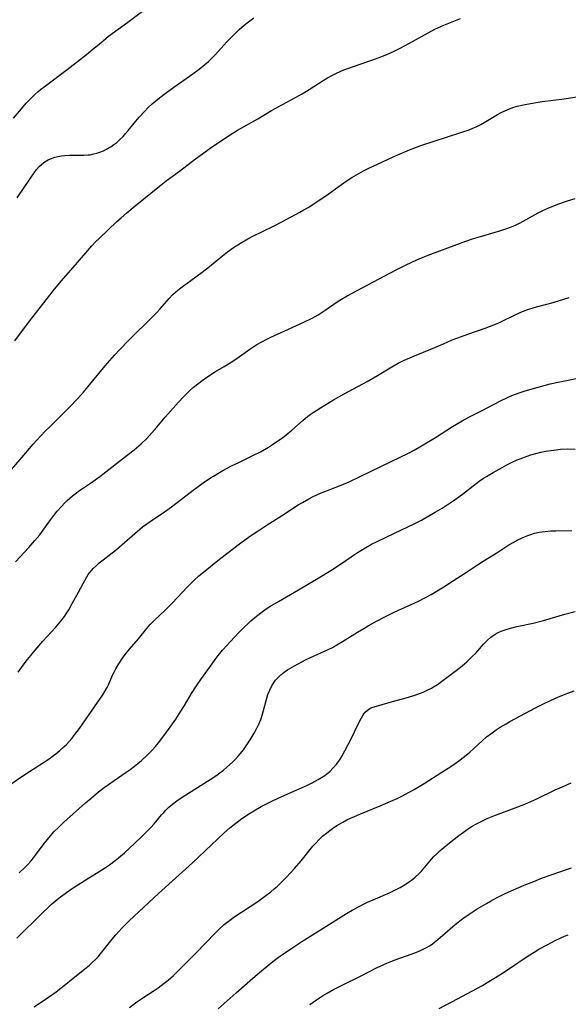
# Model space of a CAD drawing. Units: inches. Extents: x 2044169 to 2049510, y 216336 to 221758.
# Drawn here: x 2044548 to 2044644, y 216913 to 217086 of the extents above; entities that cross this region are included whole.
import ezdxf

# ---------------------------------------------------------------- set-up
doc = ezdxf.new("R2010")
doc.units = ezdxf.units.IN
doc.header["$MEASUREMENT"] = 0
doc.layers.add('c_21_T13S_R18E', color=240, linetype='Continuous')

msp = doc.modelspace()

# ---------------------------------------------------------------- linework, layer by layer
at = {"layer": 'c_21_T13S_R18E'}
for points in [[(2044546.8, 217068.75, 970), (2044548.18, 217070.4, 970), (2044549.05, 217071.41, 970), (2044549.59, 217071.98, 970), (2044550.08, 217072.48, 970), (2044550.58, 217072.96, 970), (2044551.11, 217073.42, 970), (2044551.58, 217073.82, 970), (2044552.2, 217074.31, 970), (2044556.24, 217077.34, 970), (2044559.63, 217079.97, 970), (2044560.77, 217080.91, 970), (2044562.15, 217082.08, 970), (2044563.54, 217083.2, 970), (2044566.92, 217085.69, 970), (2044569.74, 217087.84, 970)], [(2044547.06, 217029.5, 974), (2044549.61, 217033, 974), (2044553.19, 217037.59, 974), (2044554.02, 217038.65, 974), (2044555.25, 217040.11, 974), (2044558.09, 217043.31, 974), (2044559.88, 217045.44, 974), (2044560.59, 217046.24, 974), (2044561.26, 217046.95, 974), (2044561.95, 217047.63, 974), (2044565.02, 217050.55, 974), (2044565.74, 217051.21, 974), (2044566.73, 217052.08, 974), (2044568.24, 217053.34, 974), (2044572.5, 217056.81, 974), (2044573.69, 217057.74, 974), (2044576.01, 217059.44, 974), (2044578.86, 217061.59, 974), (2044580.07, 217062.49, 974), (2044581.44, 217063.46, 974), (2044583.63, 217064.95, 974), (2044584.94, 217065.81, 974), (2044586.27, 217066.63, 974), (2044589.8, 217068.67, 974), (2044592.24, 217070.11, 974), (2044594.18, 217071.2, 974), (2044596.36, 217072.36, 974), (2044597.61, 217073.06, 974), (2044598.84, 217073.81, 974), (2044601.35, 217075.44, 974), (2044602.1, 217075.9, 974), (2044602.97, 217076.37, 974), (2044603.69, 217076.72, 974), (2044604.95, 217077.27, 974), (2044605.48, 217077.48, 974), (2044606.67, 217077.91, 974), (2044609.75, 217078.96, 974), (2044611.17, 217079.46, 974), (2044612.57, 217080.01, 974), (2044613.83, 217080.56, 974), (2044614.8, 217081.04, 974), (2044615.9, 217081.62, 974), (2044617.09, 217082.27, 974), (2044619.81, 217083.81, 974), (2044620.99, 217084.44, 974), (2044621.53, 217084.7, 974), (2044622.59, 217085.16, 974), (2044625.49, 217086.32, 974)], [(2044547.46, 217054.75, 972), (2044549.77, 217058.21, 972), (2044550.42, 217059.13, 972), (2044550.86, 217059.71, 972), (2044551.34, 217060.25, 972), (2044551.81, 217060.68, 972), (2044552.32, 217061.07, 972), (2044552.93, 217061.42, 972), (2044553.58, 217061.71, 972), (2044554.07, 217061.88, 972), (2044554.58, 217062.02, 972), (2044555.21, 217062.13, 972), (2044555.86, 217062.2, 972), (2044556.72, 217062.24, 972), (2044559.17, 217062.24, 972), (2044559.94, 217062.29, 972), (2044560.29, 217062.33, 972), (2044560.95, 217062.46, 972), (2044561.49, 217062.61, 972), (2044562.02, 217062.79, 972), (2044562.62, 217063.03, 972), (2044563.2, 217063.31, 972), (2044563.94, 217063.74, 972), (2044564.48, 217064.11, 972), (2044565, 217064.51, 972), (2044565.55, 217065, 972), (2044566.09, 217065.55, 972), (2044566.55, 217066.05, 972), (2044566.99, 217066.58, 972), (2044568.33, 217068.24, 972), (2044568.95, 217068.97, 972), (2044569.85, 217069.95, 972), (2044570.53, 217070.63, 972), (2044571.23, 217071.29, 972), (2044571.86, 217071.83, 972), (2044572.51, 217072.36, 972), (2044573.52, 217073.13, 972), (2044575.02, 217074.23, 972), (2044578.38, 217076.6, 972), (2044579.51, 217077.44, 972), (2044580.51, 217078.24, 972), (2044581.14, 217078.79, 972), (2044581.78, 217079.4, 972), (2044582.38, 217080.01, 972), (2044584.39, 217082.21, 972), (2044585.19, 217083.05, 972), (2044585.86, 217083.72, 972), (2044586.56, 217084.39, 972), (2044587.41, 217085.15, 972), (2044588.18, 217085.78, 972), (2044589.1, 217086.48, 972)], [(2044546.46, 217006.87, 976), (2044547.96, 217008.58, 976), (2044550.28, 217011.3, 976), (2044551.55, 217012.72, 976), (2044552.5, 217013.71, 976), (2044553.18, 217014.39, 976), (2044556.76, 217017.92, 976), (2044558.06, 217019.28, 976), (2044559.1, 217020.46, 976), (2044561.82, 217023.77, 976), (2044562.96, 217025.12, 976), (2044564.59, 217026.99, 976), (2044565.57, 217028.08, 976), (2044566.99, 217029.54, 976), (2044571.47, 217033.95, 976), (2044572.03, 217034.53, 976), (2044572.58, 217035.13, 976), (2044574.23, 217037, 976), (2044574.88, 217037.68, 976), (2044575.3, 217038.08, 976), (2044575.73, 217038.46, 976), (2044576.49, 217039.07, 976), (2044578.89, 217040.78, 976), (2044580.01, 217041.61, 976), (2044581.29, 217042.61, 976), (2044583.31, 217044.26, 976), (2044584.5, 217045.2, 976), (2044585.56, 217045.97, 976), (2044586.77, 217046.75, 976), (2044588.08, 217047.51, 976), (2044589.15, 217048.07, 976), (2044590.42, 217048.7, 976), (2044592.79, 217049.84, 976), (2044594.06, 217050.48, 976), (2044597.21, 217052.18, 976), (2044597.95, 217052.59, 976), (2044598.68, 217053.02, 976), (2044599.86, 217053.79, 976), (2044602.21, 217055.4, 976), (2044603.52, 217056.33, 976), (2044604.96, 217057.4, 976), (2044605.55, 217057.81, 976), (2044606.36, 217058.32, 976), (2044607.6, 217059.02, 976), (2044608.44, 217059.47, 976), (2044609.51, 217060.02, 976), (2044610.88, 217060.67, 976), (2044613.66, 217061.93, 976), (2044616.56, 217063.18, 976), (2044617.49, 217063.55, 976), (2044618.53, 217063.93, 976), (2044621.04, 217064.79, 976), (2044622.86, 217065.39, 976), (2044625.75, 217066.28, 976), (2044627.02, 217066.73, 976), (2044627.66, 217066.99, 976), (2044628.3, 217067.27, 976), (2044629.09, 217067.67, 976), (2044630, 217068.18, 976), (2044632.05, 217069.43, 976), (2044632.65, 217069.76, 976), (2044633.33, 217070.09, 976), (2044634.03, 217070.38, 976), (2044634.74, 217070.64, 976), (2044635.5, 217070.87, 976), (2044636.59, 217071.13, 976), (2044637.86, 217071.38, 976), (2044639.9, 217071.69, 976), (2044643.77, 217072.2, 976), (2044647.2, 217072.72, 976)], [(2044547.15, 216990.55, 978), (2044549.52, 216993.1, 978), (2044550.57, 216994.3, 978), (2044551.41, 216995.35, 978), (2044553, 216997.55, 978), (2044553.88, 216998.72, 978), (2044554.51, 216999.5, 978), (2044555.23, 217000.33, 978), (2044555.83, 217000.96, 978), (2044556.26, 217001.39, 978), (2044556.71, 217001.8, 978), (2044557.17, 217002.19, 978), (2044557.64, 217002.56, 978), (2044558.44, 217003.13, 978), (2044560.33, 217004.41, 978), (2044561.98, 217005.63, 978), (2044567.05, 217009.52, 978), (2044568.02, 217010.29, 978), (2044569.28, 217011.39, 978), (2044570.25, 217012.32, 978), (2044571.18, 217013.3, 978), (2044572.04, 217014.29, 978), (2044573.53, 217016.09, 978), (2044574.43, 217017.15, 978), (2044575.85, 217018.72, 978), (2044576.8, 217019.73, 978), (2044577.32, 217020.26, 978), (2044577.91, 217020.81, 978), (2044578.51, 217021.34, 978), (2044579.48, 217022.14, 978), (2044580.01, 217022.55, 978), (2044581.01, 217023.26, 978), (2044582.37, 217024.12, 978), (2044583.87, 217024.99, 978), (2044584.65, 217025.47, 978), (2044585.41, 217025.96, 978), (2044586.16, 217026.47, 978), (2044588.39, 217028.03, 978), (2044589.67, 217028.85, 978), (2044590.54, 217029.36, 978), (2044591.54, 217029.9, 978), (2044592.14, 217030.18, 978), (2044594.56, 217031.28, 978), (2044598.05, 217032.89, 978), (2044599.27, 217033.48, 978), (2044599.9, 217033.81, 978), (2044600.46, 217034.13, 978), (2044601, 217034.47, 978), (2044601.7, 217034.93, 978), (2044603.99, 217036.51, 978), (2044604.58, 217036.88, 978), (2044605.55, 217037.46, 978), (2044608.32, 217038.9, 978), (2044613.07, 217041.47, 978), (2044614.43, 217042.18, 978), (2044615.71, 217042.81, 978), (2044617.08, 217043.46, 978), (2044618.34, 217044.02, 978), (2044619.81, 217044.62, 978), (2044624.89, 217046.52, 978), (2044626.46, 217047.09, 978), (2044627.83, 217047.54, 978), (2044629.44, 217048.05, 978), (2044632.59, 217048.98, 978), (2044633.47, 217049.25, 978), (2044634.33, 217049.55, 978), (2044635.18, 217049.89, 978), (2044636.05, 217050.31, 978), (2044639.2, 217052.06, 978), (2044639.92, 217052.44, 978), (2044640.66, 217052.8, 978), (2044641.49, 217053.17, 978), (2044642.85, 217053.7, 978), (2044644.37, 217054.23, 978), (2044645.73, 217054.63, 978)], [(2044585.2, 217007.46, 980), (2044586.45, 217008.1, 980), (2044589.08, 217009.37, 980), (2044590.29, 217009.98, 980), (2044591.02, 217010.38, 980), (2044591.71, 217010.79, 980), (2044592.39, 217011.22, 980), (2044593.37, 217011.88, 980), (2044594.16, 217012.43, 980), (2044594.83, 217012.93, 980), (2044595.83, 217013.75, 980), (2044597.78, 217015.52, 980), (2044598.6, 217016.19, 980), (2044599.02, 217016.51, 980), (2044599.57, 217016.89, 980), (2044600.86, 217017.73, 980), (2044603.15, 217019.13, 980), (2044605.02, 217020.2, 980), (2044608.32, 217021.94, 980), (2044609.1, 217022.37, 980), (2044610.89, 217023.41, 980), (2044613.4, 217024.95, 980), (2044614.54, 217025.57, 980), (2044615.49, 217026.03, 980), (2044617.43, 217026.87, 980), (2044620.3, 217028.04, 980), (2044622.51, 217029.02, 980), (2044624.05, 217029.67, 980), (2044625.67, 217030.29, 980), (2044626.81, 217030.71, 980), (2044629.88, 217031.77, 980), (2044631.38, 217032.34, 980), (2044632.28, 217032.72, 980), (2044632.84, 217032.98, 980), (2044635, 217034.03, 980), (2044636.05, 217034.52, 980), (2044636.7, 217034.79, 980), (2044637.36, 217035.04, 980), (2044638.49, 217035.42, 980), (2044639.15, 217035.6, 980), (2044641.81, 217036.3, 980), (2044644.66, 217037.17, 980)], [(2044546.17, 216951.24, 982), (2044547.94, 216952.48, 982), (2044549.63, 216953.61, 982), (2044553.06, 216955.84, 982), (2044553.85, 216956.4, 982), (2044554.25, 216956.71, 982), (2044554.97, 216957.3, 982), (2044555.66, 216957.93, 982), (2044556.13, 216958.39, 982), (2044556.59, 216958.88, 982), (2044557.09, 216959.45, 982), (2044557.61, 216960.1, 982), (2044558.41, 216961.2, 982), (2044561.58, 216965.75, 982), (2044562.52, 216967.12, 982), (2044562.96, 216967.82, 982), (2044563.3, 216968.43, 982), (2044563.53, 216968.9, 982), (2044564.26, 216970.6, 982), (2044564.45, 216970.98, 982), (2044564.83, 216971.71, 982), (2044565.25, 216972.43, 982), (2044565.98, 216973.56, 982), (2044566.44, 216974.21, 982), (2044567.2, 216975.15, 982), (2044568.82, 216977.02, 982), (2044570.53, 216979.1, 982), (2044570.88, 216979.51, 982), (2044571.61, 216980.26, 982), (2044573.53, 216982.07, 982), (2044574.81, 216983.34, 982), (2044577.38, 216986.1, 982), (2044577.92, 216986.65, 982), (2044578.58, 216987.3, 982), (2044579.46, 216988.09, 982), (2044580.82, 216989.22, 982), (2044582.78, 216990.79, 982), (2044585.39, 216992.82, 982), (2044586.81, 216993.91, 982), (2044587.48, 216994.4, 982), (2044588.55, 216995.14, 982), (2044589.68, 216995.9, 982), (2044591.49, 216997.07, 982), (2044593.99, 216998.66, 982), (2044596.95, 217000.59, 982), (2044597.67, 217001.03, 982), (2044598.79, 217001.67, 982), (2044599.55, 217002.06, 982), (2044600.88, 217002.65, 982), (2044604.51, 217004.1, 982), (2044606, 217004.74, 982), (2044613.32, 217008.23, 982), (2044614.89, 217008.99, 982), (2044616.25, 217009.67, 982), (2044617.38, 217010.27, 982), (2044618.65, 217011.01, 982), (2044621.09, 217012.51, 982), (2044624.11, 217014.41, 982), (2044625.79, 217015.4, 982), (2044627.01, 217016.06, 982), (2044629.32, 217017.24, 982), (2044632.57, 217018.96, 982), (2044633.65, 217019.49, 982), (2044634.54, 217019.88, 982), (2044635.01, 217020.06, 982), (2044636.19, 217020.47, 982), (2044636.9, 217020.69, 982), (2044639.22, 217021.37, 982), (2044641.31, 217021.93, 982), (2044642.73, 217022.25, 982), (2044649.7, 217023.67, 982)], [(2044547.81, 216935.73, 984), (2044548.84, 216936.72, 984), (2044549.32, 216937.21, 984), (2044549.84, 216937.79, 984), (2044550.34, 216938.4, 984), (2044550.67, 216938.83, 984), (2044552, 216940.67, 984), (2044552.77, 216941.64, 984), (2044553.32, 216942.29, 984), (2044553.92, 216942.95, 984), (2044554.77, 216943.81, 984), (2044555.67, 216944.67, 984), (2044559.48, 216948.09, 984), (2044560.45, 216948.93, 984), (2044561.76, 216950.01, 984), (2044562.77, 216950.78, 984), (2044563.51, 216951.32, 984), (2044564.52, 216952.03, 984), (2044566.62, 216953.46, 984), (2044567.37, 216953.98, 984), (2044568.09, 216954.52, 984), (2044568.72, 216955.01, 984), (2044569.33, 216955.53, 984), (2044570.28, 216956.4, 984), (2044570.76, 216956.87, 984), (2044571.21, 216957.37, 984), (2044571.78, 216958.01, 984), (2044572.32, 216958.68, 984), (2044573.08, 216959.65, 984), (2044574.38, 216961.44, 984), (2044575.36, 216962.84, 984), (2044576.28, 216964.24, 984), (2044576.89, 216965.23, 984), (2044578.14, 216967.35, 984), (2044579, 216968.69, 984), (2044579.78, 216969.81, 984), (2044581.78, 216972.59, 984), (2044582.3, 216973.32, 984), (2044582.86, 216974.05, 984), (2044583.62, 216974.97, 984), (2044584.37, 216975.83, 984), (2044585.03, 216976.55, 984), (2044586.48, 216978.11, 984), (2044587.47, 216979.09, 984), (2044587.99, 216979.58, 984), (2044588.6, 216980.14, 984), (2044589.57, 216980.97, 984), (2044590.59, 216981.77, 984), (2044591.28, 216982.26, 984), (2044591.91, 216982.68, 984), (2044593.44, 216983.6, 984), (2044596.3, 216985.2, 984), (2044597.01, 216985.62, 984), (2044600.73, 216987.86, 984), (2044602.36, 216988.88, 984), (2044603.65, 216989.7, 984), (2044605.31, 216990.78, 984), (2044607.22, 216992.07, 984), (2044607.95, 216992.55, 984), (2044608.57, 216992.93, 984), (2044609.87, 216993.65, 984), (2044610.81, 216994.13, 984), (2044613.9, 216995.64, 984), (2044617.35, 216997.26, 984), (2044618.66, 216997.93, 984), (2044619.96, 216998.65, 984), (2044621.08, 216999.31, 984), (2044622.26, 217000.04, 984), (2044623.36, 217000.74, 984), (2044624.22, 217001.31, 984), (2044624.82, 217001.74, 984), (2044625.84, 217002.48, 984), (2044628.27, 217004.4, 984), (2044628.78, 217004.77, 984), (2044629.55, 217005.29, 984), (2044630.1, 217005.63, 984), (2044631.27, 217006.33, 984), (2044632.86, 217007.22, 984), (2044633.67, 217007.65, 984), (2044634.49, 217008.06, 984), (2044635.48, 217008.52, 984), (2044636.03, 217008.75, 984), (2044637.24, 217009.21, 984), (2044637.91, 217009.43, 984), (2044638.76, 217009.68, 984), (2044639.64, 217009.89, 984), (2044640.53, 217010.07, 984), (2044641.42, 217010.21, 984), (2044642.37, 217010.33, 984), (2044643.13, 217010.4, 984), (2044644.39, 217010.46, 984), (2044645.69, 217010.45, 984)], [(2044547.61, 216971.13, 980), (2044548.48, 216972.32, 980), (2044549.25, 216973.34, 980), (2044549.83, 216974.07, 980), (2044550.59, 216974.99, 980), (2044551.99, 216976.59, 980), (2044554.27, 216979.05, 980), (2044555.15, 216980.08, 980), (2044555.78, 216980.94, 980), (2044556.1, 216981.41, 980), (2044556.52, 216982.1, 980), (2044557.15, 216983.2, 980), (2044558.25, 216985.22, 980), (2044559.04, 216986.74, 980), (2044559.34, 216987.29, 980), (2044559.7, 216987.9, 980), (2044559.97, 216988.31, 980), (2044560.26, 216988.71, 980), (2044560.58, 216989.09, 980), (2044560.85, 216989.38, 980), (2044561.34, 216989.86, 980), (2044561.85, 216990.31, 980), (2044564.92, 216992.76, 980), (2044565.86, 216993.55, 980), (2044568.14, 216995.55, 980), (2044569.54, 216996.71, 980), (2044570.26, 216997.25, 980), (2044570.85, 216997.67, 980), (2044573.41, 216999.39, 980), (2044574.6, 217000.25, 980), (2044575.6, 217001, 980), (2044578.44, 217003.19, 980), (2044580.22, 217004.5, 980), (2044581.51, 217005.38, 980), (2044582.01, 217005.69, 980), (2044583.09, 217006.34, 980), (2044583.69, 217006.67, 980), (2044585.2, 217007.46, 980)], [(2044547.38, 216924.2, 986), (2044551.88, 216928.69, 986), (2044552.82, 216929.59, 986), (2044553.43, 216930.14, 986), (2044554.49, 216931.03, 986), (2044555.08, 216931.49, 986), (2044555.87, 216932.09, 986), (2044556.79, 216932.75, 986), (2044557.5, 216933.24, 986), (2044559.22, 216934.34, 986), (2044562.82, 216936.57, 986), (2044563.72, 216937.18, 986), (2044564.72, 216937.91, 986), (2044565.27, 216938.36, 986), (2044566.32, 216939.27, 986), (2044568.15, 216941, 986), (2044569.35, 216942.11, 986), (2044570.41, 216943.13, 986), (2044571, 216943.75, 986), (2044571.57, 216944.39, 986), (2044572.86, 216945.96, 986), (2044573.25, 216946.4, 986), (2044573.6, 216946.77, 986), (2044574.17, 216947.31, 986), (2044574.77, 216947.82, 986), (2044575.58, 216948.43, 986), (2044576.5, 216949.08, 986), (2044577.61, 216949.8, 986), (2044581.42, 216952.19, 986), (2044582.59, 216952.97, 986), (2044583.13, 216953.36, 986), (2044583.77, 216953.86, 986), (2044584.36, 216954.36, 986), (2044585.34, 216955.26, 986), (2044585.87, 216955.78, 986), (2044586.37, 216956.32, 986), (2044586.77, 216956.79, 986), (2044587.28, 216957.44, 986), (2044588.03, 216958.5, 986), (2044588.47, 216959.18, 986), (2044589.16, 216960.35, 986), (2044589.59, 216961.14, 986), (2044589.99, 216961.94, 986), (2044590.34, 216962.79, 986), (2044590.63, 216963.69, 986), (2044591.4, 216966.52, 986), (2044591.61, 216967.17, 986), (2044591.91, 216967.95, 986), (2044592.22, 216968.57, 986), (2044592.57, 216969.16, 986), (2044592.95, 216969.69, 986), (2044593.38, 216970.18, 986), (2044593.86, 216970.64, 986), (2044594.44, 216971.1, 986), (2044595.06, 216971.52, 986), (2044596.3, 216972.25, 986), (2044597.57, 216972.95, 986), (2044598.32, 216973.33, 986), (2044599.09, 216973.7, 986), (2044600.93, 216974.51, 986), (2044602.2, 216975.09, 986), (2044602.98, 216975.49, 986), (2044603.74, 216975.91, 986), (2044604.72, 216976.5, 986), (2044607.37, 216978.17, 986), (2044608.47, 216978.84, 986), (2044609.24, 216979.3, 986), (2044610.6, 216980.06, 986), (2044612.28, 216980.93, 986), (2044613.84, 216981.68, 986), (2044618.12, 216983.66, 986), (2044619.37, 216984.3, 986), (2044620.32, 216984.82, 986), (2044622.56, 216986.17, 986), (2044624.11, 216987.14, 986), (2044626.37, 216988.61, 986), (2044628.52, 216990.05, 986), (2044629.5, 216990.69, 986), (2044632.11, 216992.29, 986), (2044634.04, 216993.54, 986), (2044634.76, 216993.97, 986), (2044635.5, 216994.37, 986), (2044636.35, 216994.79, 986), (2044636.8, 216994.98, 986), (2044637.35, 216995.2, 986), (2044637.91, 216995.4, 986), (2044638.56, 216995.59, 986), (2044639.39, 216995.78, 986), (2044640.44, 216995.93, 986), (2044641.43, 216996.01, 986), (2044642.31, 216996.04, 986), (2044645.12, 216996.11, 986)], [(2044550.44, 216912.12, 988), (2044552.95, 216913.82, 988), (2044554.31, 216914.79, 988), (2044555.7, 216915.88, 988), (2044557.32, 216917.2, 988), (2044559.62, 216919, 988), (2044560.2, 216919.48, 988), (2044560.68, 216919.91, 988), (2044561.24, 216920.47, 988), (2044561.68, 216920.95, 988), (2044562.1, 216921.45, 988), (2044564.17, 216924.04, 988), (2044564.8, 216924.79, 988), (2044565.87, 216926, 988), (2044566.56, 216926.72, 988), (2044567.15, 216927.28, 988), (2044572.33, 216932.11, 988), (2044578.31, 216937.48, 988), (2044583.92, 216942.79, 988), (2044584.91, 216943.66, 988), (2044585.97, 216944.52, 988), (2044587.03, 216945.31, 988), (2044588.34, 216946.19, 988), (2044589.1, 216946.66, 988), (2044590.42, 216947.41, 988), (2044592.19, 216948.34, 988), (2044593.52, 216948.98, 988), (2044597.12, 216950.52, 988), (2044598.46, 216951.14, 988), (2044599.39, 216951.59, 988), (2044600.46, 216952.17, 988), (2044601.06, 216952.53, 988), (2044601.63, 216952.92, 988), (2044602.26, 216953.41, 988), (2044602.51, 216953.62, 988), (2044603.12, 216954.23, 988), (2044603.68, 216954.9, 988), (2044604.25, 216955.69, 988), (2044604.67, 216956.34, 988), (2044605.16, 216957.22, 988), (2044605.68, 216958.23, 988), (2044606.2, 216959.26, 988), (2044607.58, 216962.09, 988), (2044608.07, 216963.05, 988), (2044608.39, 216963.58, 988), (2044608.75, 216964.05, 988), (2044609.07, 216964.37, 988), (2044609.53, 216964.69, 988), (2044609.92, 216964.87, 988), (2044610.34, 216965.02, 988), (2044613.53, 216965.94, 988), (2044615.96, 216966.6, 988), (2044617.32, 216967.01, 988), (2044617.83, 216967.17, 988), (2044618.94, 216967.59, 988), (2044619.54, 216967.86, 988), (2044620.41, 216968.31, 988), (2044620.75, 216968.51, 988), (2044621.46, 216968.97, 988), (2044622.14, 216969.45, 988), (2044624.53, 216971.22, 988), (2044625.54, 216972.02, 988), (2044626.22, 216972.59, 988), (2044626.69, 216972.99, 988), (2044627.64, 216973.91, 988), (2044628.13, 216974.42, 988), (2044628.56, 216974.9, 988), (2044629.56, 216976.05, 988), (2044630.21, 216976.72, 988), (2044630.88, 216977.29, 988), (2044631.61, 216977.79, 988), (2044632.12, 216978.08, 988), (2044632.66, 216978.33, 988), (2044633.2, 216978.54, 988), (2044633.74, 216978.71, 988), (2044634.32, 216978.88, 988), (2044635.41, 216979.14, 988), (2044638.33, 216979.78, 988), (2044640.11, 216980.22, 988), (2044641.32, 216980.56, 988), (2044643.87, 216981.34, 988), (2044645.7, 216981.83, 988)], [(2044567.22, 216912.01, 990), (2044568.26, 216912.8, 990), (2044569.55, 216913.71, 990), (2044571.55, 216915.02, 990), (2044572.26, 216915.49, 990), (2044572.81, 216915.88, 990), (2044573.35, 216916.28, 990), (2044574.01, 216916.82, 990), (2044574.95, 216917.64, 990), (2044575.88, 216918.54, 990), (2044578.91, 216921.6, 990), (2044582.37, 216925.19, 990), (2044583.19, 216925.97, 990), (2044583.91, 216926.62, 990), (2044584.62, 216927.18, 990), (2044585.61, 216927.9, 990), (2044588.49, 216929.79, 990), (2044589.83, 216930.7, 990), (2044591.02, 216931.55, 990), (2044592.13, 216932.4, 990), (2044592.72, 216932.9, 990), (2044593.29, 216933.4, 990), (2044593.78, 216933.86, 990), (2044594.72, 216934.79, 990), (2044595.72, 216935.86, 990), (2044596.3, 216936.51, 990), (2044597.44, 216937.86, 990), (2044599.53, 216940.43, 990), (2044599.97, 216940.94, 990), (2044600.62, 216941.62, 990), (2044601.3, 216942.26, 990), (2044601.9, 216942.75, 990), (2044602.51, 216943.22, 990), (2044603, 216943.56, 990), (2044603.76, 216944.07, 990), (2044604.28, 216944.39, 990), (2044604.8, 216944.69, 990), (2044605.51, 216945.07, 990), (2044606.16, 216945.39, 990), (2044606.82, 216945.69, 990), (2044607.79, 216946.1, 990), (2044611.37, 216947.54, 990), (2044613.27, 216948.35, 990), (2044614.34, 216948.84, 990), (2044615.3, 216949.32, 990), (2044616.5, 216949.95, 990), (2044617.35, 216950.43, 990), (2044619.09, 216951.48, 990), (2044622.24, 216953.47, 990), (2044623.99, 216954.62, 990), (2044625.21, 216955.47, 990), (2044626.22, 216956.24, 990), (2044627.17, 216957.04, 990), (2044629.33, 216959.01, 990), (2044630.12, 216959.69, 990), (2044631.09, 216960.44, 990), (2044631.8, 216960.95, 990), (2044632.52, 216961.42, 990), (2044633.53, 216962.03, 990), (2044634.18, 216962.4, 990), (2044638.72, 216964.83, 990), (2044640.02, 216965.47, 990), (2044641.39, 216966.11, 990), (2044642.8, 216966.75, 990), (2044643.83, 216967.18, 990), (2044644.44, 216967.42, 990), (2044645.54, 216967.82, 990)], [(2044582.82, 216911.75, 992), (2044585.99, 216914.59, 992), (2044588.96, 216917.16, 992), (2044590.45, 216918.44, 992), (2044592.47, 216920.09, 992), (2044593.49, 216920.86, 992), (2044594.14, 216921.33, 992), (2044595.61, 216922.35, 992), (2044597.57, 216923.65, 992), (2044601.81, 216926.28, 992), (2044604.03, 216927.7, 992), (2044605.46, 216928.57, 992), (2044606.44, 216929.14, 992), (2044607.68, 216929.83, 992), (2044608.54, 216930.27, 992), (2044609.11, 216930.55, 992), (2044610.14, 216931.01, 992), (2044613.1, 216932.28, 992), (2044613.97, 216932.69, 992), (2044614.88, 216933.17, 992), (2044615.46, 216933.51, 992), (2044616.49, 216934.17, 992), (2044617.11, 216934.62, 992), (2044617.55, 216934.98, 992), (2044618.22, 216935.61, 992), (2044618.64, 216936.06, 992), (2044619.8, 216937.47, 992), (2044620.46, 216938.23, 992), (2044620.76, 216938.54, 992), (2044621.34, 216939.11, 992), (2044621.95, 216939.66, 992), (2044623.59, 216941.02, 992), (2044625.24, 216942.33, 992), (2044626.47, 216943.22, 992), (2044626.95, 216943.55, 992), (2044627.58, 216943.96, 992), (2044628.19, 216944.31, 992), (2044628.81, 216944.64, 992), (2044629.5, 216944.99, 992), (2044630.21, 216945.3, 992), (2044631.67, 216945.89, 992), (2044635.17, 216947.18, 992), (2044636.87, 216947.87, 992), (2044638.96, 216948.81, 992), (2044642.18, 216950.36, 992), (2044643.59, 216950.98, 992), (2044645.02, 216951.58, 992)], [(2044598.98, 216912.55, 994), (2044600.15, 216913.38, 994), (2044601.24, 216914.07, 994), (2044602.02, 216914.53, 994), (2044603.15, 216915.16, 994), (2044604.69, 216915.96, 994), (2044608.03, 216917.6, 994), (2044610.75, 216918.98, 994), (2044611.91, 216919.55, 994), (2044612.66, 216919.89, 994), (2044614.01, 216920.42, 994), (2044616.85, 216921.4, 994), (2044617.97, 216921.82, 994), (2044618.61, 216922.1, 994), (2044619.54, 216922.58, 994), (2044620.07, 216922.9, 994), (2044620.51, 216923.19, 994), (2044620.94, 216923.52, 994), (2044621.54, 216924, 994), (2044623.68, 216925.89, 994), (2044624.57, 216926.63, 994), (2044625.91, 216927.67, 994), (2044627.05, 216928.48, 994), (2044628.44, 216929.37, 994), (2044630.1, 216930.36, 994), (2044630.79, 216930.76, 994), (2044631.95, 216931.38, 994), (2044633.38, 216932.08, 994), (2044634.83, 216932.73, 994), (2044636.73, 216933.54, 994), (2044638.41, 216934.23, 994), (2044639.8, 216934.78, 994), (2044641.47, 216935.4, 994), (2044644.36, 216936.36, 994), (2044645.09, 216936.62, 994)], [(2044621.76, 216911.85, 996), (2044624.99, 216913.53, 996), (2044627.53, 216914.89, 996), (2044629.36, 216915.89, 996), (2044630.22, 216916.39, 996), (2044631.68, 216917.27, 996), (2044633.1, 216918.19, 996), (2044637.44, 216921.11, 996), (2044638.47, 216921.75, 996), (2044639.32, 216922.26, 996), (2044640.87, 216923.13, 996), (2044642.16, 216923.8, 996), (2044643.2, 216924.29, 996), (2044643.85, 216924.57, 996), (2044644.5, 216924.83, 996)]]:
    msp.add_polyline3d(points, dxfattribs=at)

doc.saveas('drawing.dxf')
